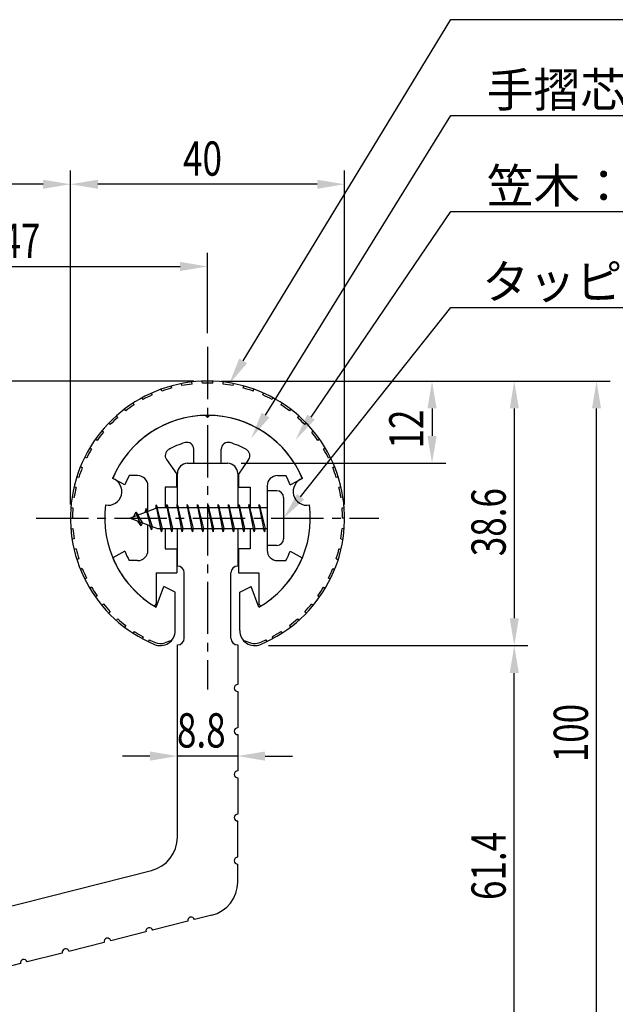
# Model space of a CAD drawing. Extents: x 0 to 420, y 0 to 594.
# Drawn here: x 192 to 279, y 299 to 443 of the extents above; entities that cross this region are included whole.
import ezdxf

# ---------------------------------------------------------------- set-up
doc = ezdxf.new("R2010")
doc.units = 0
doc.header["$LTSCALE"] = 0.4
doc.linetypes.add('CENTER2', pattern=[28.575, 19.05, -3.175, 3.175, -3.175])
doc.layers.get('0').update_dxf_attribs({"linetype": 'CONTINUOUS'})
for name, color, linetype in [('BIS', 7, 'CONTINUOUS'), ('CENTER', 6, 'CENTER2'), ('DIMS', 1, 'CONTINUOUS'), ('MODEL', 7, 'CONTINUOUS'), ('SHINZAI', 7, 'CONTINUOUS'), ('ZYUSHI', 7, 'CONTINUOUS'), ('ZYUSHI2', 9, 'CONTINUOUS')]:
    doc.layers.add(name, color=color, linetype=linetype)
doc.styles.add('DIMS', font='romans.shx', dxfattribs={"width": 0.75, "bigfont": 'bigfont.shx'})
doc.styles.get("Standard").update_dxf_attribs({"font": 'romans.shx', "bigfont": 'bigfont.shx'})

# ---------------------------------------------------------------- blocks, each defined once
blk = doc.blocks.new('*U29')
at = {"layer": 'DIMS', "color": 7, "style": 'DIMS', "width": 0.75}
blk.add_text('8.8', height=5, dxfattribs=at).set_placement((215.29, 336.84))
blk = doc.blocks.new('*U30')
at = {"layer": 'DIMS', "color": 7, "style": 'DIMS', "width": 0.75}
blk.add_text('61.4', height=5, rotation=90, dxfattribs=at).set_placement((263.26, 314.58))
blk = doc.blocks.new('*U31')
at = {"layer": 'DIMS', "color": 7, "style": 'DIMS', "width": 0.75}
blk.add_text('38.6', height=5, rotation=90, dxfattribs=at).set_placement((263.26, 364.76))
blk = doc.blocks.new('*U32')
at = {"layer": 'DIMS', "color": 7, "style": 'DIMS', "width": 0.75}
blk.add_text('100', height=5, rotation=90, dxfattribs=at).set_placement((275.26, 334.69))
blk = doc.blocks.new('*U37')
at = {"layer": 'DIMS', "color": 7, "style": 'DIMS', "width": 0.75}
blk.add_text('40', height=5, dxfattribs=at).set_placement((216.18, 420.3))
blk = doc.blocks.new('*U38')
at = {"layer": 'DIMS', "color": 7, "style": 'DIMS', "width": 0.75}
blk.add_text('12', height=5, rotation=90, dxfattribs=at).set_placement((251.26, 380.48))
blk = doc.blocks.new('*U42')
at = {"layer": 'DIMS', "color": 7, "style": 'DIMS', "width": 0.75}
blk.add_text('47', height=5, dxfattribs=at).set_placement((189.68, 408.3))

msp = doc.modelspace()

# ---------------------------------------------------------------- linework, layer by layer
at = {"layer": 'BIS'}
for p, q in [((228.45, 374.32), (228.45, 366.32)), ((229.85, 374.32), (228.45, 374.32)), ((212.27, 372.28), (212.16, 371.71)), ((213.05, 368.32), (212.27, 372.28)), ((212.27, 372.28), (213.14, 368.82)), ((213.8, 372.32), (213.71, 371.82)), ((213.8, 372.32), (214.64, 368.82)), ((213.8, 372.32), (213.99, 371.82)), ((214.55, 368.32), (213.8, 372.32)), ((215.3, 372.32), (215.21, 371.82)), ((215.3, 372.32), (216.14, 368.82)), ((215.3, 372.32), (215.49, 371.82)), ((216.05, 368.32), (215.3, 372.32)), ((216.8, 372.32), (216.71, 371.82)), ((216.8, 372.32), (217.64, 368.82)), ((216.8, 372.32), (216.99, 371.82)), ((217.55, 368.32), (216.8, 372.32)), ((218.3, 372.32), (218.21, 371.82)), ((218.3, 372.32), (219.14, 368.82)), ((218.3, 372.32), (218.49, 371.82)), ((219.05, 368.32), (218.3, 372.32)), ((219.8, 372.32), (219.71, 371.82)), ((219.8, 372.32), (220.64, 368.82)), ((219.8, 372.32), (219.99, 371.82)), ((220.55, 368.32), (219.8, 372.32)), ((221.3, 372.32), (221.21, 371.82)), ((221.3, 372.32), (222.14, 368.82)), ((221.3, 372.32), (221.49, 371.82)), ((222.05, 368.32), (221.3, 372.32)), ((222.8, 372.32), (222.71, 371.82)), ((222.8, 372.32), (223.64, 368.82)), ((222.8, 372.32), (222.99, 371.82)), ((223.55, 368.32), (222.8, 372.32)), ((224.3, 372.32), (224.21, 371.82)), ((224.3, 372.32), (224.49, 371.82)), ((224.3, 372.32), (225.14, 368.82)), ((225.05, 368.32), (224.3, 372.32)), ((225.8, 372.32), (225.71, 371.82)), ((225.8, 372.32), (226.64, 368.82)), ((225.8, 372.32), (225.99, 371.82)), ((226.55, 368.32), (225.8, 372.32)), ((227.3, 372.32), (227.21, 371.82)), ((227.3, 372.32), (228.14, 368.82)), ((227.3, 372.32), (227.49, 371.82)), ((228.05, 368.32), (227.3, 372.32)), ((230.85, 373.32), (230.85, 367.32)), ((212.45, 371.82), (208.45, 370.32)), ((209.3, 371.17), (208.88, 370.48)), ((210.05, 369.18), (209.3, 371.17)), ((209.3, 371.17), (210.19, 369.66)), ((209.3, 371.17), (209.65, 370.77)), ((210.8, 371.73), (210.62, 371.13)), ((211.55, 368.62), (210.8, 371.73)), ((210.8, 371.73), (211.65, 369.12)), ((210.8, 371.73), (211.04, 371.29)), ((212.3, 372.15), (212.44, 371.82)), ((228.45, 371.82), (212.45, 371.82)), ((208.45, 370.32), (212.45, 368.82)), ((210.05, 369.18), (209.58, 369.89)), ((210.19, 369.66), (210.05, 369.18)), ((211.27, 369.26), (211.55, 368.62)), ((211.65, 369.12), (211.55, 368.62)), ((212.45, 368.82), (228.45, 368.82)), ((212.86, 368.82), (213.05, 368.32)), ((213.14, 368.82), (213.05, 368.32)), ((214.36, 368.82), (214.55, 368.32)), ((214.64, 368.82), (214.55, 368.32)), ((215.86, 368.82), (216.05, 368.32)), ((216.14, 368.82), (216.05, 368.32)), ((217.36, 368.82), (217.55, 368.32)), ((217.64, 368.82), (217.55, 368.32)), ((218.86, 368.82), (219.05, 368.32)), ((219.14, 368.82), (219.05, 368.32)), ((220.36, 368.82), (220.55, 368.32)), ((220.64, 368.82), (220.55, 368.32)), ((221.86, 368.82), (222.05, 368.32)), ((222.14, 368.82), (222.05, 368.32)), ((223.36, 368.82), (223.55, 368.32)), ((223.64, 368.82), (223.55, 368.32)), ((224.86, 368.82), (225.05, 368.32)), ((225.14, 368.82), (225.05, 368.32)), ((226.36, 368.82), (226.55, 368.32)), ((226.64, 368.82), (226.55, 368.32)), ((227.86, 368.82), (228.05, 368.32)), ((228.14, 368.82), (228.05, 368.32)), ((229.85, 366.32), (228.45, 366.32))]:
    msp.add_line(p, q, dxfattribs=at)
for centre, start, end in [((229.85, 373.32), 0, 90), ((229.85, 367.32), 270, 0)]:
    msp.add_arc(centre, 1, start, end, dxfattribs=at)
at = {"layer": 'CENTER'}
for p, q in [((219.75, 395.32), (219.75, 345.32)), ((194.75, 370.32), (244.75, 370.32))]:
    msp.add_line(p, q, dxfattribs=at)
at = {"layer": 'DIMS'}
for p, q in [((199.75, 372.32), (199.75, 421.05)), ((199.75, 409.05), (199.75, 421.05)), ((239.75, 372.32), (239.75, 421.05)), ((195.75, 419.05), (145.15, 419.05)), ((235.75, 419.05), (203.75, 419.05)), ((219.75, 397.32), (219.75, 409.05)), ((176.75, 407.05), (215.75, 407.05)), ((217.75, 390.32), (187.75, 390.32)), ((221.75, 390.32), (278.51, 390.32)), ((221.75, 390.32), (254.51, 390.32)), ((241.68, 390.32), (266.51, 390.32)), ((252.51, 386.32), (252.51, 382.32)), ((264.51, 386.32), (264.51, 355.71)), ((276.51, 294.32), (276.51, 386.32)), ((224.65, 378.32), (254.51, 378.32)), ((228.65, 351.71), (266.51, 351.71)), ((228.65, 351.71), (266.51, 351.71)), ((264.51, 294.32), (264.51, 347.71)), ((211.35, 335.59), (207.35, 335.59)), ((224.15, 335.59), (215.35, 335.59)), ((228.15, 335.59), (232.15, 335.59))]:
    msp.add_line(p, q, dxfattribs=at)
for points in [[(224.95, 393.27), (255.25, 443.07), (380.81, 443.07)], [(228.22, 385.35), (255.25, 429.07), (384.62, 429.07)], [(234.86, 385.06), (255.25, 415.07), (301.97, 415.07)], [(233.34, 373.45), (255.25, 401.07), (335.18, 401.07)]]:
    msp.add_lwpolyline(points, dxfattribs=at)
for points in [[(195.75, 419.71), (195.75, 418.38), (199.75, 419.05)], [(203.75, 419.71), (203.75, 418.38), (199.75, 419.05)], [(235.75, 419.71), (235.75, 418.38), (239.75, 419.05)], [(215.75, 407.71), (215.75, 406.38), (219.75, 407.05)], [(225.52, 392.92), (222.87, 389.85), (224.38, 393.61)], [(251.85, 386.32), (253.18, 386.32), (252.51, 390.32)], [(263.85, 386.32), (265.18, 386.32), (264.51, 390.32)], [(275.85, 386.32), (277.18, 386.32), (276.51, 390.32)], [(228.78, 385), (226.11, 381.95), (227.65, 385.7)], [(235.41, 384.69), (232.61, 381.75), (234.31, 385.44)], [(251.85, 382.32), (253.18, 382.32), (252.51, 378.32)], [(233.86, 373.03), (230.85, 370.32), (232.81, 373.86)], [(263.85, 355.71), (265.18, 355.71), (264.51, 351.71)], [(263.85, 347.71), (265.18, 347.71), (264.51, 351.71)], [(211.35, 336.26), (211.35, 334.92), (215.35, 335.59)], [(228.15, 336.26), (228.15, 334.92), (224.15, 335.59)]]:
    msp.add_solid(points, dxfattribs=at)
at = {"layer": 'MODEL'}
for p, q in [((216.85, 378.32), (222.65, 378.32)), ((215.35, 371.82), (215.35, 376.82)), ((224.15, 376.82), (224.15, 371.82)), ((215.35, 363.32), (215.35, 368.82)), ((224.15, 368.82), (224.15, 363.32)), ((216.35, 352.82), (216.35, 362.32)), ((223.15, 352.82), (223.15, 362.32)), ((224.15, 351.82), (224.15, 346.02)), ((224.15, 345.02), (224.15, 339.72)), ((224.15, 338.72), (224.15, 333.42)), ((224.15, 332.42), (224.15, 327.12)), ((224.15, 320.82), (224.15, 326.12)), ((224.15, 317.21), (224.15, 319.82)), ((178.98, 310.66), (211.58, 318.9)), ((220.38, 312.36), (217.85, 311.72)), ((216.88, 311.48), (211.74, 310.18)), ((210.77, 309.93), (205.63, 308.63)), ((204.66, 308.39), (199.53, 307.09)), ((198.56, 306.84), (193.42, 305.54)), ((192.45, 305.3), (187.31, 304))]:
    msp.add_line(p, q, dxfattribs=at)
at = {"layer": 'MODEL', "color": 7}
msp.add_line((215.35, 323.75), (215.35, 351.82), dxfattribs=at)
at = {"layer": 'MODEL'}
for centre, radius, start, end in [((216.85, 376.82), 1.5, 90, 180), ((222.65, 376.82), 1.5, 0, 90), ((215.35, 362.32), 1, 0, 90), ((224.15, 362.32), 1, 90, 180), ((215.35, 352.82), 1, 270, 0), ((224.15, 352.82), 1, 180, 270), ((224.15, 345.52), 0.5, 90, 270), ((224.15, 339.22), 0.5, 90, 270), ((224.15, 332.92), 0.5, 90, 270), ((224.15, 326.62), 0.5, 90, 270), ((210.35, 323.75), 5, 284.1935, 0), ((224.15, 320.32), 0.5, 90, 270), ((219.15, 317.21), 5, 284.1935, 0), ((217.36, 311.6), 0.5, 14.1935, 194.1935), ((211.26, 310.05), 0.5, 14.1935, 194.1935), ((205.15, 308.51), 0.5, 14.1935, 194.1935), ((199.04, 306.97), 0.5, 14.1935, 194.1935), ((192.93, 305.42), 0.5, 14.1935, 194.1935)]:
    msp.add_arc(centre, radius, start, end, dxfattribs=at)
at = {"layer": 'SHINZAI'}
for p, q in [((219.75, 385.02), (219.45, 385.31)), ((219.75, 385.02), (220.05, 385.31)), ((217.75, 378.32), (217.75, 380.38)), ((221.75, 378.32), (221.75, 380.38)), ((213.75, 378.88), (215.25, 376.74)), ((217.75, 378.32), (221.75, 378.32)), ((225.75, 378.88), (224.25, 376.74)), ((209.55, 376.52), (208.32, 376.52)), ((215.25, 374.82), (215.25, 376.74)), ((224.25, 376.74), (224.25, 374.82)), ((229.95, 376.52), (231.18, 376.52)), ((207.68, 375.16), (205.92, 376.12)), ((231.82, 375.16), (233.58, 376.12)), ((211.05, 371.29), (211.05, 375.02)), ((213.55, 374.82), (213.55, 371.82)), ((215.25, 374.82), (213.55, 374.82)), ((224.25, 374.82), (225.95, 374.82)), ((225.95, 374.82), (225.95, 371.82)), ((228.45, 375.02), (228.45, 370.62)), ((211.05, 365.62), (211.05, 369.34)), ((228.45, 370.02), (228.45, 365.62)), ((213.55, 368.82), (213.55, 365.82)), ((225.95, 368.82), (225.95, 365.82)), ((207.68, 365.48), (205.92, 364.52)), ((213.55, 365.82), (215.25, 365.82)), ((215.25, 365.82), (215.25, 362.32)), ((224.25, 365.82), (224.25, 362.32)), ((225.95, 365.82), (224.25, 365.82)), ((231.82, 365.48), (233.58, 364.52)), ((209.55, 364.12), (208.32, 364.12)), ((229.95, 364.12), (231.18, 364.12)), ((212.25, 362.32), (212.25, 357.86)), ((212.25, 362.32), (215.25, 362.32)), ((224.25, 362.32), (227.25, 362.32)), ((227.25, 362.32), (227.25, 357.86))]:
    msp.add_line(p, q, dxfattribs=at)
for centre, radius, start, end in [((219.75, 370.32), 15, 91.1348, 157.2545), ((219.75, 370.32), 15, 22.7455, 88.8652), ((219.75, 370.32), 11.5, 106.6015, 119.535), ((216.75, 380.38), 1, 0, 106.6015), ((222.75, 380.38), 1, 73.3985, 180), ((219.75, 370.32), 11.5, 60.465, 73.3985), ((214.57, 379.45), 1, 119.535, 215), ((224.93, 379.45), 1, 325, 60.465), ((219.75, 370.32), 13, 151.5154, 158.1412), ((209.55, 375.02), 1.5, 0, 90), ((229.95, 375.02), 1.5, 90, 180), ((219.75, 370.32), 13, 21.8588, 28.4846), ((219.75, 370.32), 13, 201.8588, 208.4846), ((209.55, 365.62), 1.5, 270, 0), ((229.95, 365.62), 1.5, 180, 270), ((219.75, 370.32), 13, 331.5154, 338.1412), ((219.75, 370.32), 15, 202.6786, 237.9532), ((219.75, 370.32), 15, 302.0468, 337.2545), ((211.95, 357.86), 0.3, 237.9532, 0), ((227.55, 357.86), 0.3, 180, 302.0468)]:
    msp.add_arc(centre, radius, start, end, dxfattribs=at)
at = {"layer": 'ZYUSHI'}
for p, q in [((212.25, 357.33), (213.36, 360.33)), ((215.05, 359.53), (213.36, 360.33)), ((215.05, 353.91), (215.05, 359.53)), ((224.45, 359.53), (226.14, 360.33)), ((224.45, 353.91), (224.45, 359.53)), ((227.25, 357.33), (226.14, 360.33))]:
    msp.add_line(p, q, dxfattribs=at)
for centre, radius, start, end in [((219.75, 370.32), 20, 292.8078, 247.1922), ((219.75, 370.32), 15, 22.6451, 157.3549), ((205.26, 374.2), 2, 258.8226, 71.1774), ((234.24, 374.2), 2, 108.8226, 281.1774), ((219.75, 370.32), 15, 172.6451, 240), ((219.75, 370.32), 15, 300, 7.3549), ((212.85, 353.91), 2.2, 247.1922, 0), ((226.65, 353.91), 2.2, 180, 292.8078)]:
    msp.add_arc(centre, radius, start, end, dxfattribs=at)
at = {"layer": 'ZYUSHI2'}
for p, q in [((214.53, 389.31), (214.45, 389.6)), ((216, 389.66), (215.94, 389.95)), ((217.49, 389.89), (217.46, 390.18)), ((219, 390), (218.98, 390.3)), ((220.5, 390), (220.52, 390.3)), ((222.01, 389.89), (222.04, 390.18)), ((223.5, 389.66), (223.56, 389.95)), ((224.97, 389.31), (225.05, 389.6)), ((211.69, 388.29), (211.57, 388.57)), ((213.09, 388.86), (212.99, 389.14)), ((226.41, 388.86), (226.51, 389.14)), ((227.81, 388.29), (227.93, 388.57)), ((209.04, 386.85), (208.88, 387.1)), ((210.34, 387.62), (210.2, 387.89)), ((229.3, 387.89), (229.16, 387.62)), ((230.62, 387.1), (230.46, 386.85)), ((206.64, 385.02), (206.44, 385.25)), ((207.81, 385.98), (207.63, 386.22)), ((231.87, 386.22), (231.69, 385.98)), ((233.06, 385.25), (232.86, 385.02)), ((205.56, 383.98), (205.34, 384.18)), ((234.16, 384.18), (233.94, 383.98)), ((204.55, 382.85), (204.32, 383.04)), ((235.18, 383.04), (234.95, 382.85)), ((203.64, 381.65), (203.39, 381.82)), ((236.11, 381.82), (235.86, 381.65)), ((202.82, 380.38), (202.56, 380.54)), ((236.94, 380.54), (236.68, 380.38)), ((202.1, 379.06), (201.83, 379.19)), ((237.67, 379.19), (237.4, 379.06)), ((201.48, 377.68), (201.2, 377.79)), ((238.3, 377.79), (238.02, 377.68)), ((200.97, 376.26), (200.68, 376.35)), ((238.82, 376.35), (238.53, 376.26)), ((200.57, 374.8), (200.28, 374.87)), ((239.22, 374.87), (238.93, 374.8)), ((200.28, 373.32), (199.98, 373.37)), ((239.52, 373.37), (239.22, 373.32)), ((199.81, 371.85), (200.11, 371.82)), ((239.39, 371.82), (239.69, 371.85)), ((199.75, 370.32), (200.05, 370.32)), ((239.75, 370.32), (239.45, 370.32)), ((199.81, 368.78), (200.11, 368.81)), ((239.69, 368.78), (239.39, 368.81)), ((200.28, 367.31), (199.98, 367.26)), ((239.22, 367.31), (239.52, 367.26)), ((200.57, 365.83), (200.28, 365.76)), ((238.93, 365.83), (239.22, 365.76)), ((200.97, 364.37), (200.68, 364.28)), ((238.53, 364.37), (238.82, 364.28)), ((201.48, 362.95), (201.2, 362.84)), ((238.02, 362.95), (238.3, 362.84)), ((202.1, 361.57), (201.83, 361.44)), ((237.4, 361.57), (237.67, 361.44)), ((202.82, 360.25), (202.56, 360.1)), ((236.68, 360.25), (236.94, 360.1)), ((203.64, 358.98), (203.39, 358.81)), ((235.86, 358.98), (236.11, 358.81)), ((204.55, 357.78), (204.32, 357.59)), ((205.56, 356.66), (205.34, 356.45)), ((233.94, 356.66), (234.16, 356.45)), ((234.95, 357.78), (235.18, 357.59)), ((206.64, 355.61), (206.44, 355.38)), ((232.86, 355.61), (233.06, 355.38)), ((207.81, 354.65), (207.63, 354.41)), ((209.04, 353.78), (208.88, 353.53)), ((230.46, 353.78), (230.62, 353.53)), ((231.69, 354.65), (231.87, 354.41)), ((210.34, 353.01), (210.2, 352.75)), ((211.23, 352.55), (211.07, 352.27)), ((211.23, 352.55), (211.23, 352.55)), ((214.33, 352.43), (213.5, 352.12)), ((214.33, 352.43), (214.41, 352.35)), ((225.17, 352.43), (225.09, 352.35)), ((225.17, 352.43), (226, 352.12)), ((228.27, 352.55), (228.27, 352.55)), ((228.27, 352.55), (228.43, 352.27)), ((229.16, 353.01), (229.3, 352.75))]:
    msp.add_line(p, q, dxfattribs=at)
for centre, radius, start, end in [((219.75, 370.32), 19.7, 96.5854, 100.9756), ((219.75, 370.32), 19.7, 87.8049, 92.1951), ((219.75, 370.32), 19.7, 79.0244, 83.4146), ((219.75, 370.32), 19.7, 114.1463, 118.5366), ((219.75, 370.32), 19.7, 105.3659, 109.7561), ((219.75, 370.32), 19.7, 70.2439, 74.6341), ((219.75, 370.32), 19.7, 61.4634, 65.8537), ((219.75, 370.32), 19.7, 122.9268, 127.3171), ((219.75, 370.32), 19.7, 52.6829, 57.0732), ((219.75, 370.32), 19.7, 131.7073, 136.0976), ((219.75, 370.32), 19.7, 43.9024, 48.2927), ((219.75, 370.32), 19.7, 140.4878, 144.878), ((219.75, 370.32), 19.7, 35.122, 39.5122), ((219.75, 370.32), 19.7, 149.2683, 153.6585), ((219.75, 370.32), 19.7, 26.3415, 30.7317), ((219.75, 370.32), 19.7, 158.0488, 162.439), ((219.75, 370.32), 19.7, 17.561, 21.9512), ((219.75, 370.32), 19.7, 166.8293, 171.2195), ((219.75, 370.32), 19.7, 8.7805, 13.1707), ((219.75, 370.32), 19.7, 175.6098, 180), ((219.75, 370.32), 19.7, 0, 4.3902), ((219.75, 370.32), 19.7, 184.3902, 188.7805), ((219.75, 370.32), 19.7, 351.2195, 355.6098), ((219.75, 370.32), 19.7, 193.1707, 197.561), ((219.75, 370.32), 19.7, 342.439, 346.8293), ((219.75, 370.32), 19.7, 201.9512, 206.3415), ((219.75, 370.32), 19.7, 333.6585, 338.0488), ((219.75, 370.32), 19.7, 210.7317, 215.122), ((219.75, 370.32), 19.7, 324.878, 329.2683), ((219.75, 370.32), 19.7, 219.5122, 223.9024), ((219.75, 370.32), 19.7, 316.0976, 320.4878), ((219.75, 370.32), 19.7, 228.2927, 232.6829), ((219.75, 370.32), 19.7, 307.3171, 311.7073), ((219.75, 370.32), 19.7, 237.0732, 241.4634), ((219.75, 370.32), 19.7, 298.5366, 302.9268), ((219.75, 370.32), 19.7, 244.3731, 247.1922), ((212.85, 353.91), 1.9, 247.1922, 290), ((226.65, 353.91), 1.9, 250, 292.8078), ((219.75, 370.32), 19.7, 292.8078, 295.6269)]:
    msp.add_arc(centre, radius, start, end, dxfattribs=at)

# ---------------------------------------------------------------- block references
for name in ['*U37', '*U42', '*U38', '*U31', '*U32', '*U29', '*U30']:
    msp.add_blockref(name, (0, 0))

# ---------------------------------------------------------------- texts
at = {"layer": 'DIMS', "color": 7}
for s, p in [('手摺芯材：アルミ押出型材（A6063S-T5）', (260.5, 430.32)), ('笠木：合成樹脂', (260.5, 416.32)), ('タッピングビス：φ4×20', (259.83, 402.32))]:
    msp.add_text(s, height=5, dxfattribs=at).set_placement(p)

doc.saveas('drawing.dxf')
